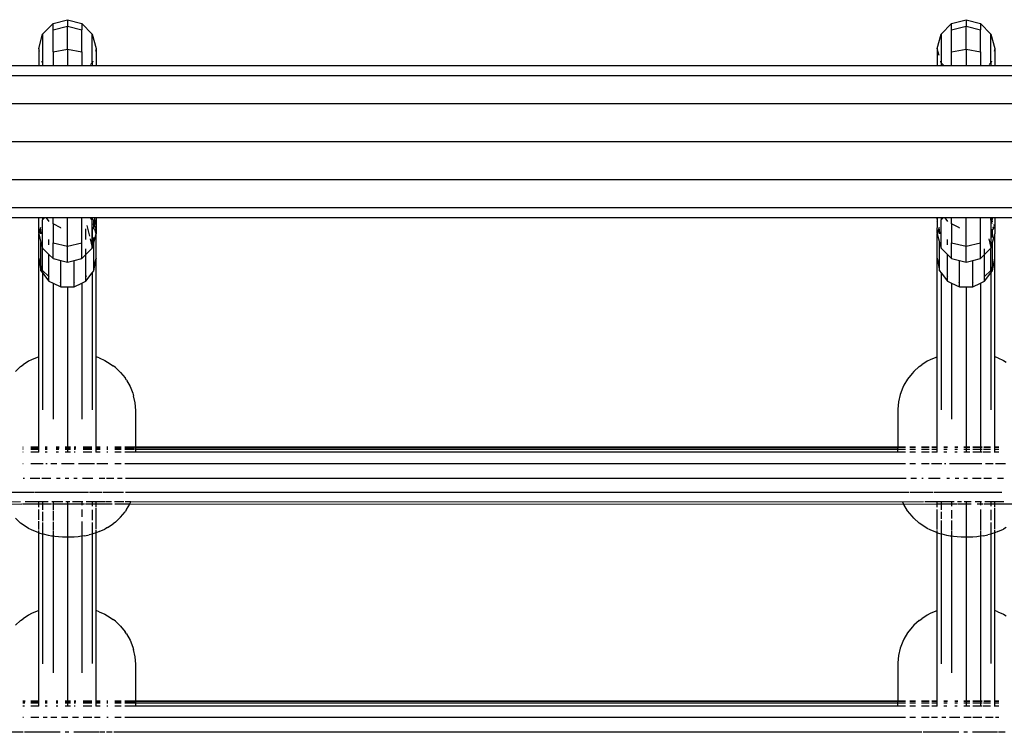
# Model space of a CAD drawing. Extents: x -6563 to 1156, y -3786 to 5317.
# Drawn here: x -2432 to -2158, y 2847 to 3046 of the extents above; entities that cross this region are included whole.
import ezdxf

# ---------------------------------------------------------------- set-up
doc = ezdxf.new("R2010")
doc.units = 0
doc.layers.get('0').update_dxf_attribs({"linetype": 'CONTINUOUS'})

# ---------------------------------------------------------------- blocks, each defined once
blk = doc.blocks.new('005507')
for p, q in [((-2425.86, 3041.69), (-2422.93, 3044.61)), ((-2422.93, 3044.61), (-2418.93, 3045.68)), ((-2422.93, 3042.84), (-2422.93, 3044.61)), ((-2422.93, 3042.84), (-2418.93, 3043.85)), ((-2418.93, 3045.68), (-2418.93, 3043.85)), ((-2418.93, 3045.68), (-2414.93, 3044.61)), ((-2418.93, 3043.85), (-2414.93, 3042.84)), ((-2418.93, 3037.51), (-2418.93, 3043.85)), ((-2414.93, 3044.61), (-2414.93, 3042.84)), ((-2414.93, 3044.61), (-2412, 3041.69)), ((-2175.86, 3041.69), (-2172.93, 3044.61)), ((-2172.93, 3044.61), (-2168.93, 3045.68)), ((-2172.93, 3042.84), (-2172.93, 3044.61)), ((-2172.93, 3042.84), (-2168.93, 3043.85)), ((-2168.93, 3045.68), (-2168.93, 3043.85)), ((-2168.93, 3045.68), (-2164.93, 3044.61)), ((-2168.93, 3043.85), (-2164.93, 3042.84)), ((-2168.93, 3037.51), (-2168.93, 3043.85)), ((-2164.93, 3044.61), (-2164.93, 3042.84)), ((-2164.93, 3044.61), (-2162, 3041.69)), ((-2426.93, 3037.69), (-2425.86, 3041.69)), ((-2425.86, 3041.69), (-2425.86, 3033.7)), ((-2422.93, 3036.7), (-2422.93, 3042.84)), ((-2414.93, 3036.7), (-2414.93, 3042.84)), ((-2412, 3041.69), (-2410.93, 3037.69)), ((-2412, 3033.7), (-2412, 3041.69)), ((-2176.93, 3037.69), (-2175.86, 3041.69)), ((-2175.86, 3041.69), (-2175.86, 3033.7)), ((-2172.93, 3036.7), (-2172.93, 3042.84)), ((-2164.93, 3036.7), (-2164.93, 3042.84)), ((-2162, 3041.69), (-2160.93, 3037.69)), ((-2162, 3033.7), (-2162, 3041.69)), ((-2426.74, 3036.97), (-2426.93, 3037.69)), ((-2426.93, 3037.69), (-2426.93, 3032.87)), ((-2422.93, 3036.7), (-2418.93, 3037.51)), ((-2422.93, 3036.7), (-2422.93, 3032.87)), ((-2418.93, 3037.51), (-2414.93, 3036.7)), ((-2418.93, 3037.51), (-2418.93, 3032.87)), ((-2414.93, 3036.7), (-2414.93, 3032.87)), ((-2410.93, 3037.69), (-2411.12, 3036.97)), ((-2410.93, 3037.69), (-2410.93, 3032.87)), ((-2176.77, 3037.1), (-2176.93, 3037.69)), ((-2176.93, 3037.69), (-2176.93, 3032.87)), ((-2176.4, 3035.71), (-2176.74, 3036.97)), ((-2172.93, 3036.7), (-2168.93, 3037.51)), ((-2172.93, 3032.87), (-2172.93, 3036.7)), ((-2168.93, 3037.51), (-2164.93, 3036.7)), ((-2168.93, 3037.51), (-2168.93, 3032.87)), ((-2164.93, 3036.7), (-2164.93, 3032.87)), ((-2160.93, 3037.69), (-2161.12, 3036.97)), ((-2160.93, 3037.69), (-2160.93, 3032.87)), ((-2426.93, 3032.87), (-2660.93, 3032.87)), ((-2425.86, 3032.87), (-2426.93, 3032.87)), ((-2425.86, 3033.7), (-2425.98, 3034.14)), ((-2425.86, 3033.7), (-2425.86, 3032.87)), ((-2422.93, 3032.87), (-2425.86, 3032.87)), ((-2418.93, 3032.87), (-2422.93, 3032.87)), ((-2414.93, 3032.87), (-2418.93, 3032.87)), ((-2412, 3032.87), (-2414.93, 3032.87)), ((-2412, 3033.7), (-2412.51, 3033.19)), ((-2411.88, 3034.14), (-2412, 3033.7)), ((-2412, 3033.7), (-2412, 3032.87)), ((-2410.93, 3032.87), (-2412, 3032.87)), ((-2176.93, 3032.87), (-2410.93, 3032.87)), ((-2175.86, 3032.87), (-2176.93, 3032.87)), ((-2175.86, 3033.7), (-2175.98, 3034.14)), ((-2175.03, 3032.87), (-2175.86, 3033.7)), ((-2175.86, 3033.7), (-2175.86, 3032.87)), ((-2175.03, 3032.87), (-2175.86, 3032.87)), ((-2172.93, 3032.87), (-2175.03, 3032.87)), ((-2168.93, 3032.87), (-2172.93, 3032.87)), ((-2164.93, 3032.87), (-2168.93, 3032.87)), ((-2162, 3032.87), (-2164.93, 3032.87)), ((-2162, 3033.7), (-2162.51, 3033.19)), ((-2161.88, 3034.14), (-2162, 3033.7)), ((-2162, 3033.7), (-2162, 3032.87)), ((-2160.93, 3032.87), (-2162, 3032.87)), ((-1926.93, 3032.87), (-2160.93, 3032.87)), ((-1620.07, 3030.03), (-3217.79, 3030.03)), ((-1620.07, 3022.29), (-3217.79, 3022.29)), ((-1620.07, 3011.72), (-3217.79, 3011.72)), ((-1620.07, 3001.14), (-3217.79, 3001.14)), ((-1620.07, 2993.4), (-3217.79, 2993.4)), ((-2426.93, 2990.57), (-2660.93, 2990.57)), ((-2426.9, 2989.65), (-2426.93, 2990.57)), ((-2426.89, 2990.57), (-2426.93, 2990.57)), ((-2426.93, 2989.51), (-2426.9, 2989.65)), ((-2426.9, 2989.41), (-2426.93, 2989.51)), ((-2426.93, 2986.27), (-2426.9, 2989.41)), ((-2426.9, 2989.65), (-2426.89, 2990.57)), ((-2425.86, 2990.57), (-2426.89, 2990.57)), ((-2425.32, 2990.57), (-2425.86, 2990.04)), ((-2425.32, 2990.57), (-2425.86, 2990.57)), ((-2425.86, 2990.57), (-2425.86, 2990.04)), ((-2425.86, 2982.15), (-2425.86, 2990.04)), ((-2424.87, 2990.57), (-2425.32, 2990.57)), ((-2424.87, 2990.57), (-2424.12, 2989.53)), ((-2422.93, 2990.57), (-2424.87, 2990.57)), ((-2422.93, 2988.88), (-2422.93, 2990.57)), ((-2418.93, 2990.57), (-2422.93, 2990.57)), ((-2422.93, 2988.88), (-2422.93, 2983.6)), ((-2420.78, 2987.76), (-2422.93, 2988.88)), ((-2418.93, 2982.68), (-2418.93, 2990.57)), ((-2414.93, 2990.57), (-2418.93, 2990.57)), ((-2414.93, 2983.6), (-2414.93, 2990.57)), ((-2412.54, 2990.57), (-2414.93, 2990.57)), ((-2412.11, 2990.14), (-2412.54, 2990.57)), ((-2412.12, 2990.57), (-2412.54, 2990.57)), ((-2412.12, 2990.57), (-2412.11, 2990.14)), ((-2412, 2990.57), (-2412.12, 2990.57)), ((-2412.11, 2990.14), (-2412.05, 2986.05)), ((-2412, 2990.04), (-2412.11, 2990.14)), ((-2411.37, 2990.57), (-2412, 2990.57)), ((-2412, 2990.57), (-2412, 2990.04)), ((-2412, 2982.36), (-2412, 2990.04)), ((-2411.57, 2988.46), (-2411.7, 2988.92)), ((-2411.64, 2989.49), (-2411.57, 2989.21)), ((-2411.57, 2989.21), (-2411.57, 2990.07)), ((-2411.57, 2989.21), (-2411.35, 2988.18)), ((-2411.57, 2988.46), (-2411.57, 2989.21)), ((-2411.37, 2990.57), (-2411.18, 2988.71)), ((-2410.93, 2990.57), (-2411.37, 2990.57)), ((-2176.93, 2990.57), (-2410.93, 2990.57)), ((-2410.93, 2990.57), (-2410.93, 2986.27)), ((-2176.9, 2989.65), (-2176.93, 2990.57)), ((-2176.89, 2990.57), (-2176.93, 2990.57)), ((-2176.93, 2989.51), (-2176.9, 2989.65)), ((-2176.9, 2989.41), (-2176.93, 2989.51)), ((-2176.93, 2986.27), (-2176.9, 2989.41)), ((-2176.9, 2989.65), (-2176.89, 2990.57)), ((-2175.86, 2990.57), (-2176.89, 2990.57)), ((-2175.32, 2990.57), (-2175.86, 2990.04)), ((-2175.32, 2990.57), (-2175.86, 2990.57)), ((-2175.86, 2990.57), (-2175.86, 2990.04)), ((-2175.86, 2982.15), (-2175.86, 2990.04)), ((-2174.87, 2990.57), (-2175.32, 2990.57)), ((-2174.87, 2990.57), (-2174.12, 2989.53)), ((-2172.93, 2990.57), (-2174.87, 2990.57)), ((-2172.93, 2988.88), (-2172.93, 2990.57)), ((-2168.93, 2990.57), (-2172.93, 2990.57)), ((-2172.93, 2988.88), (-2172.93, 2983.6)), ((-2170.78, 2987.76), (-2172.93, 2988.88)), ((-2168.93, 2982.68), (-2168.93, 2990.57)), ((-2164.93, 2990.57), (-2168.93, 2990.57)), ((-2164.93, 2983.6), (-2164.93, 2990.57)), ((-2162, 2990.57), (-2164.93, 2990.57)), ((-2162, 2990.04), (-2162, 2990.57)), ((-2161.87, 2990.57), (-2162, 2990.57)), ((-2161.7, 2988.92), (-2162, 2990.04)), ((-2162, 2990.04), (-2162, 2982.36)), ((-2161.87, 2990.57), (-2161.64, 2989.49)), ((-2161.57, 2990.57), (-2161.87, 2990.57)), ((-2161.57, 2990.07), (-2161.57, 2990.57)), ((-2160.93, 2990.57), (-2161.57, 2990.57)), ((-2161.18, 2988.71), (-2161.13, 2988.17)), ((-1926.93, 2990.57), (-2160.93, 2990.57)), ((-2160.93, 2990.57), (-2160.93, 2986.09)), ((-2426.43, 2987.92), (-2426.93, 2986.09)), ((-2426.93, 2986.27), (-2426.93, 2986.09)), ((-2426.93, 2986.09), (-2426.29, 2983.72)), ((-2426.92, 2979.32), (-2426.93, 2986.09)), ((-2426.29, 2986.09), (-2426.29, 2987.46)), ((-2426.02, 2986.1), (-2426.04, 2986.67)), ((-2420.78, 2987.76), (-2420.75, 2987.76)), ((-2420.78, 2987.7), (-2420.78, 2987.76)), ((-2413.78, 2984.58), (-2413.78, 2987.55)), ((-2413.52, 2988.44), (-2412.77, 2985.44)), ((-2412.05, 2985.98), (-2412, 2982.36)), ((-2411.43, 2987.92), (-2411.57, 2988.46)), ((-2411.57, 2987.46), (-2411.57, 2988.46)), ((-2411.57, 2983.72), (-2410.93, 2986.09)), ((-2410.93, 2986.09), (-2411.26, 2987.29)), ((-2411.21, 2987.56), (-2410.93, 2986.27)), ((-2411.13, 2988.17), (-2410.93, 2986.27)), ((-2410.95, 2979.32), (-2410.93, 2986.09)), ((-2410.93, 2986.27), (-2410.93, 2986.09)), ((-2176.43, 2987.92), (-2176.93, 2986.09)), ((-2176.93, 2986.27), (-2176.93, 2986.09)), ((-2176.93, 2986.09), (-2176.29, 2983.72)), ((-2176.92, 2979.32), (-2176.93, 2986.09)), ((-2176.29, 2986.09), (-2176.29, 2987.46)), ((-2176.02, 2986.1), (-2176.04, 2986.67)), ((-2170.78, 2987.76), (-2170.75, 2987.76)), ((-2170.78, 2987.7), (-2170.78, 2987.76)), ((-2162.05, 2985.98), (-2162, 2982.36)), ((-2161.57, 2985.09), (-2161.57, 2987.46)), ((-2161.57, 2983.72), (-2160.93, 2986.09)), ((-2161.26, 2987.29), (-2161.43, 2987.92)), ((-2161.35, 2988.18), (-2161.21, 2987.56)), ((-2160.95, 2979.32), (-2160.93, 2986.09)), ((-2426.29, 2977.32), (-2426.29, 2983.72)), ((-2426.29, 2983.72), (-2425.86, 2982.15)), ((-2424.08, 2983.03), (-2424.08, 2984.58)), ((-2422.93, 2983.6), (-2418.93, 2982.68)), ((-2422.93, 2979.26), (-2422.93, 2983.6)), ((-2418.93, 2982.68), (-2414.93, 2983.6)), ((-2414.93, 2979.26), (-2414.93, 2983.6)), ((-2412.59, 2984.72), (-2412, 2982.36)), ((-2412, 2982.15), (-2411.57, 2983.72)), ((-2411.57, 2983.72), (-2411.57, 2985.09)), ((-2411.57, 2977.32), (-2411.57, 2983.72)), ((-2176.29, 2977.32), (-2176.29, 2983.72)), ((-2176.29, 2983.72), (-2175.86, 2982.15)), ((-2174.08, 2983.03), (-2174.08, 2984.58)), ((-2172.93, 2983.6), (-2168.93, 2982.68)), ((-2172.93, 2979.26), (-2172.93, 2983.6)), ((-2168.93, 2982.68), (-2164.93, 2983.6)), ((-2164.93, 2979.26), (-2164.93, 2983.6)), ((-2162.59, 2984.72), (-2162, 2982.36)), ((-2162, 2982.15), (-2161.57, 2983.72)), ((-2161.57, 2977.32), (-2161.57, 2983.72)), ((-2425.86, 2982.15), (-2424.08, 2980.4)), ((-2425.86, 2975.96), (-2425.86, 2982.15)), ((-2424.08, 2974.26), (-2424.08, 2980.4)), ((-2424.08, 2980.4), (-2422.93, 2979.26)), ((-2418.93, 2978.21), (-2418.93, 2982.68)), ((-2414.93, 2979.26), (-2413.78, 2980.4)), ((-2413.78, 2980.4), (-2412, 2982.15)), ((-2413.78, 2980.4), (-2413.78, 2981.96)), ((-2413.78, 2974.26), (-2413.78, 2980.4)), ((-2412, 2982.36), (-2412, 2982.15)), ((-2175.86, 2982.15), (-2174.08, 2980.4)), ((-2174.08, 2974.26), (-2174.08, 2980.4)), ((-2174.08, 2980.4), (-2172.93, 2979.26)), ((-2168.93, 2978.21), (-2168.93, 2982.68)), ((-2164.93, 2979.26), (-2163.78, 2980.4)), ((-2163.78, 2980.4), (-2162, 2982.15)), ((-2163.78, 2980.4), (-2163.78, 2981.96)), ((-2163.78, 2974.26), (-2163.78, 2980.4)), ((-2162, 2982.36), (-2162, 2982.15)), ((-2162, 2975.96), (-2162, 2982.15)), ((-2426.92, 2979.32), (-2426.29, 2975.82)), ((-2426.92, 2951.91), (-2426.92, 2979.32)), ((-2422.93, 2979.26), (-2420.78, 2978.7)), ((-2420.78, 2972.6), (-2420.78, 2978.7)), ((-2420.78, 2978.7), (-2418.93, 2978.21)), ((-2418.93, 2978.21), (-2417.08, 2978.7)), ((-2417.08, 2978.7), (-2414.93, 2979.26)), ((-2417.08, 2972.6), (-2417.08, 2978.7)), ((-2411.57, 2975.82), (-2410.95, 2979.32)), ((-2410.95, 2979.32), (-2411.57, 2977.32)), ((-2410.94, 2951.92), (-2410.95, 2979.32)), ((-2176.29, 2977.32), (-2176.92, 2979.32)), ((-2176.92, 2979.32), (-2176.29, 2975.82)), ((-2176.92, 2951.91), (-2176.92, 2979.32)), ((-2172.93, 2979.26), (-2170.78, 2978.7)), ((-2170.78, 2972.6), (-2170.78, 2978.7)), ((-2170.78, 2978.7), (-2168.93, 2978.21)), ((-2168.93, 2978.21), (-2167.08, 2978.7)), ((-2167.08, 2978.7), (-2164.93, 2979.26)), ((-2167.08, 2972.6), (-2167.08, 2978.7)), ((-2161.57, 2975.82), (-2160.95, 2979.32)), ((-2160.94, 2951.92), (-2160.95, 2979.32)), ((-2425.86, 2975.96), (-2426.29, 2977.32)), ((-2426.29, 2975.82), (-2426.29, 2977.32)), ((-2426.29, 2975.82), (-2425.86, 2975.27)), ((-2424.08, 2974.26), (-2425.86, 2975.96)), ((-2425.86, 2975.96), (-2425.86, 2975.27)), ((-2425.86, 2975.27), (-2425.86, 2937.14)), ((-2425.86, 2975.27), (-2424.08, 2972.97)), ((-2413.78, 2972.97), (-2412, 2975.27)), ((-2412, 2975.27), (-2411.57, 2975.82)), ((-2412, 2975.27), (-2412, 2937.15)), ((-2411.57, 2977.32), (-2411.62, 2977.17)), ((-2411.57, 2975.82), (-2411.57, 2977.32)), ((-2176.29, 2975.82), (-2176.29, 2977.32)), ((-2176.29, 2975.82), (-2175.86, 2975.27)), ((-2175.86, 2975.27), (-2175.86, 2937.14)), ((-2175.86, 2975.27), (-2174.08, 2972.97)), ((-2162, 2975.96), (-2163.78, 2974.26)), ((-2163.78, 2972.97), (-2162, 2975.27)), ((-2161.57, 2977.32), (-2162, 2975.96)), ((-2162, 2975.96), (-2162, 2975.27)), ((-2162, 2975.27), (-2161.57, 2975.82)), ((-2162, 2975.27), (-2162, 2937.15)), ((-2161.57, 2975.82), (-2161.57, 2977.32)), ((-2423.99, 2974.17), (-2424.08, 2974.26)), ((-2424.08, 2972.97), (-2424.08, 2974.26)), ((-2424.08, 2972.97), (-2422.93, 2972.41)), ((-2422.93, 2972.41), (-2422.93, 2934.58)), ((-2422.93, 2972.41), (-2420.78, 2971.37)), ((-2420.78, 2972.6), (-2420.93, 2972.64)), ((-2420.78, 2971.37), (-2420.78, 2972.6)), ((-2417.08, 2972.6), (-2417.22, 2972.56)), ((-2416.93, 2972.64), (-2417.08, 2972.6)), ((-2417.08, 2971.37), (-2417.08, 2972.6)), ((-2417.08, 2971.37), (-2414.93, 2972.41)), ((-2414.93, 2972.41), (-2413.78, 2972.97)), ((-2414.93, 2972.41), (-2414.93, 2934.59)), ((-2413.78, 2974.26), (-2413.87, 2974.17)), ((-2413.65, 2974.38), (-2413.78, 2974.26)), ((-2413.78, 2972.97), (-2413.78, 2974.26)), ((-2174.08, 2974.26), (-2174.21, 2974.38)), ((-2173.99, 2974.17), (-2174.08, 2974.26)), ((-2174.08, 2972.97), (-2174.08, 2974.26)), ((-2174.08, 2972.97), (-2172.93, 2972.41)), ((-2172.93, 2972.41), (-2172.93, 2934.58)), ((-2172.93, 2972.41), (-2170.78, 2971.37)), ((-2170.78, 2972.6), (-2170.93, 2972.64)), ((-2170.78, 2971.37), (-2170.78, 2972.6)), ((-2166.93, 2972.64), (-2167.08, 2972.6)), ((-2167.08, 2971.37), (-2167.08, 2972.6)), ((-2167.08, 2971.37), (-2164.93, 2972.41)), ((-2164.93, 2972.41), (-2163.78, 2972.97)), ((-2164.93, 2972.41), (-2164.93, 2926.83)), ((-2163.78, 2974.26), (-2163.87, 2974.17)), ((-2163.78, 2972.97), (-2163.78, 2974.26)), ((-2420.78, 2971.37), (-2418.93, 2971.37)), ((-2418.93, 2971.37), (-2418.93, 2926.83)), ((-2418.93, 2971.37), (-2417.08, 2971.37)), ((-2170.78, 2971.37), (-2168.93, 2971.37)), ((-2168.93, 2971.37), (-2167.08, 2971.37)), ((-2168.93, 2971.37), (-2168.93, 2926.83)), ((-2429.74, 2950.67), (-2431.27, 2949.66)), ((-2428.91, 2951.06), (-2429.74, 2950.67)), ((-2427.37, 2951.75), (-2428.91, 2951.06)), ((-2426.92, 2951.91), (-2427.37, 2951.75)), ((-2426.93, 2940.51), (-2426.92, 2951.91)), ((-2410.9, 2951.9), (-2410.94, 2951.92)), ((-2410.93, 2926.83), (-2410.94, 2951.92)), ((-2410.13, 2951.59), (-2410.9, 2951.9)), ((-2410.13, 2951.59), (-2408.51, 2950.87)), ((-2408.51, 2950.87), (-2407.78, 2950.46)), ((-2407.78, 2950.46), (-2406.2, 2949.42)), ((-2179.74, 2950.67), (-2181.27, 2949.66)), ((-2178.91, 2951.06), (-2179.74, 2950.67)), ((-2177.37, 2951.75), (-2178.91, 2951.06)), ((-2176.92, 2951.91), (-2177.37, 2951.75)), ((-2176.93, 2940.51), (-2176.92, 2951.91)), ((-2160.9, 2951.9), (-2160.94, 2951.92)), ((-2160.93, 2926.83), (-2160.94, 2951.92)), ((-2160.13, 2951.59), (-2160.9, 2951.9)), ((-2160.13, 2951.59), (-2158.51, 2950.87)), ((-2158.51, 2950.87), (-2157.78, 2950.46)), ((-2431.99, 2949.18), (-2433.42, 2947.87)), ((-2431.99, 2949.18), (-2431.27, 2949.66)), ((-2405.6, 2948.93), (-2406.2, 2949.42)), ((-2405.6, 2948.93), (-2404.14, 2947.59)), ((-2404.14, 2947.59), (-2402.9, 2946.04)), ((-2183.42, 2947.87), (-2183.96, 2947.31)), ((-2181.99, 2949.18), (-2183.42, 2947.87)), ((-2181.99, 2949.18), (-2181.27, 2949.66)), ((-2402.46, 2945.43), (-2402.9, 2946.04)), ((-2402.46, 2945.43), (-2401.44, 2943.67)), ((-2185.22, 2945.74), (-2186.22, 2943.99)), ((-2183.96, 2947.31), (-2185.22, 2945.74)), ((-2401.44, 2943.67), (-2400.7, 2941.77)), ((-2186.54, 2943.34), (-2187.28, 2941.43)), ((-2186.22, 2943.99), (-2186.54, 2943.34)), ((-2426.92, 2940.48), (-2426.93, 2940.51)), ((-2426.93, 2926.83), (-2426.92, 2940.48)), ((-2400.7, 2941.77), (-2400.54, 2941.08)), ((-2400.08, 2939.07), (-2400.54, 2941.08)), ((-2187.74, 2939.43), (-2187.89, 2937.38)), ((-2187.28, 2941.43), (-2187.74, 2939.43)), ((-2176.92, 2940.48), (-2176.93, 2940.51)), ((-2176.93, 2926.83), (-2176.92, 2940.48)), ((-2399.93, 2937.02), (-2400.08, 2939.07)), ((-2399.93, 2926.83), (-2399.93, 2937.02)), ((-2187.89, 2937.38), (-2187.89, 2926.83)), ((-2431.36, 2926.83), (-2431.2, 2926.83)), ((-2431.2, 2926.49), (-2431.36, 2926.49)), ((-2431.2, 2926.17), (-2431.36, 2926.17)), ((-2429.15, 2926.83), (-2426.93, 2926.83)), ((-2426.93, 2926.49), (-2429.15, 2926.49)), ((-2426.93, 2926.17), (-2429.15, 2926.17)), ((-2426.93, 2926.49), (-2426.93, 2926.83)), ((-2426.93, 2926.17), (-2426.93, 2926.49)), ((-2426.93, 2925.36), (-2426.93, 2926.17)), ((-2425.13, 2926.83), (-2424.56, 2926.83)), ((-2424.56, 2926.49), (-2425.13, 2926.49)), ((-2424.56, 2926.17), (-2425.13, 2926.17)), ((-2422.09, 2926.83), (-2421.24, 2926.83)), ((-2421.27, 2926.5), (-2422.09, 2926.5)), ((-2421.31, 2926.17), (-2422.09, 2926.17)), ((-2419.57, 2926.83), (-2418.93, 2926.83)), ((-2418.93, 2926.5), (-2419.57, 2926.5)), ((-2418.93, 2926.17), (-2419.57, 2926.17)), ((-2418.93, 2926.83), (-2418.03, 2926.83)), ((-2418.93, 2926.83), (-2418.93, 2926.5)), ((-2418.03, 2926.5), (-2418.93, 2926.5)), ((-2418.93, 2926.5), (-2418.93, 2926.17)), ((-2418.03, 2926.17), (-2418.93, 2926.17)), ((-2418.93, 2926.17), (-2418.93, 2925.36)), ((-2417.03, 2926.83), (-2416.55, 2926.83)), ((-2416.59, 2926.5), (-2417.03, 2926.5)), ((-2416.64, 2926.17), (-2417.03, 2926.17)), ((-2414.53, 2926.83), (-2412.1, 2926.83)), ((-2412.1, 2926.5), (-2414.53, 2926.5)), ((-2412.1, 2926.17), (-2414.53, 2926.17)), ((-2411.06, 2926.83), (-2410.93, 2926.83)), ((-2410.93, 2926.5), (-2411.06, 2926.5)), ((-2410.93, 2926.17), (-2411.06, 2926.17)), ((-2410.93, 2926.83), (-2409.8, 2926.83)), ((-2410.93, 2926.5), (-2410.93, 2926.83)), ((-2409.8, 2926.5), (-2410.93, 2926.5)), ((-2410.93, 2926.17), (-2410.93, 2926.5)), ((-2409.8, 2926.17), (-2410.93, 2926.17)), ((-2410.93, 2925.36), (-2410.93, 2926.17)), ((-2407.92, 2926.83), (-2407.66, 2926.83)), ((-2407.66, 2926.5), (-2407.92, 2926.5)), ((-2407.66, 2926.17), (-2407.92, 2926.17)), ((-2405.72, 2926.83), (-2404.02, 2926.83)), ((-2404.02, 2926.51), (-2405.72, 2926.51)), ((-2404.02, 2926.17), (-2405.72, 2926.17)), ((-2402.97, 2926.83), (-2400.31, 2926.83)), ((-2400.31, 2926.51), (-2402.97, 2926.51)), ((-2400.31, 2926.17), (-2402.97, 2926.17)), ((-2400.2, 2926.83), (-2400.1, 2926.83)), ((-2400.1, 2926.83), (-2399.93, 2926.83)), ((-2399.93, 2926.51), (-2400.1, 2926.51)), ((-2399.93, 2926.17), (-2400.1, 2926.17)), ((-2399.93, 2926.83), (-2187.89, 2926.83)), ((-2399.93, 2926.51), (-2399.93, 2926.83)), ((-2187.89, 2926.64), (-2399.93, 2926.51)), ((-2399.93, 2926.17), (-2399.93, 2926.51)), ((-2399.93, 2925.36), (-2399.93, 2926.17)), ((-2187.89, 2926.17), (-2399.93, 2926.17)), ((-2187.89, 2926.83), (-2185.81, 2926.83)), ((-2187.89, 2926.64), (-2187.89, 2926.83)), ((-2187.81, 2926.64), (-2187.89, 2926.64)), ((-2187.89, 2926.17), (-2187.89, 2926.64)), ((-2187.89, 2925.35), (-2187.89, 2926.17)), ((-2187.82, 2926.17), (-2187.89, 2926.17)), ((-2185.81, 2926.17), (-2187.71, 2926.17)), ((-2185.81, 2926.65), (-2187.7, 2926.64)), ((-2184.6, 2926.83), (-2183.02, 2926.83)), ((-2183.02, 2926.65), (-2184.6, 2926.65)), ((-2183.02, 2926.17), (-2184.6, 2926.17)), ((-2181.36, 2926.83), (-2179.15, 2926.83)), ((-2179.15, 2926.65), (-2181.36, 2926.65)), ((-2179.15, 2926.17), (-2181.36, 2926.17)), ((-2178.41, 2926.83), (-2176.93, 2926.83)), ((-2176.93, 2926.65), (-2178.41, 2926.65)), ((-2176.93, 2926.17), (-2178.41, 2926.17)), ((-2176.93, 2926.65), (-2176.93, 2926.83)), ((-2176.93, 2926.17), (-2176.93, 2926.65)), ((-2176.93, 2925.35), (-2176.93, 2926.17)), ((-2175.13, 2926.83), (-2174.07, 2926.83)), ((-2174.09, 2926.65), (-2175.13, 2926.65)), ((-2174.15, 2926.17), (-2175.13, 2926.17)), ((-2172.09, 2926.83), (-2171.24, 2926.83)), ((-2171.25, 2926.65), (-2172.09, 2926.65)), ((-2171.31, 2926.17), (-2172.09, 2926.17)), ((-2169.57, 2926.83), (-2168.93, 2926.83)), ((-2168.93, 2926.66), (-2169.57, 2926.66)), ((-2168.93, 2926.17), (-2169.57, 2926.17)), ((-2168.93, 2926.83), (-2167.84, 2926.83)), ((-2168.93, 2926.83), (-2168.93, 2926.66)), ((-2167.85, 2926.66), (-2168.93, 2926.66)), ((-2168.93, 2926.66), (-2168.93, 2926.17)), ((-2167.87, 2926.17), (-2168.93, 2926.17)), ((-2168.93, 2926.17), (-2168.93, 2925.35)), ((-2167.03, 2926.83), (-2164.93, 2926.83)), ((-2164.93, 2926.66), (-2167.03, 2926.66)), ((-2164.93, 2926.17), (-2167.03, 2926.17)), ((-2164.93, 2926.83), (-2164.45, 2926.83)), ((-2164.93, 2926.83), (-2164.93, 2926.66)), ((-2164.45, 2926.66), (-2164.93, 2926.66)), ((-2164.93, 2926.66), (-2164.93, 2926.17)), ((-2164.45, 2926.17), (-2164.93, 2926.17)), ((-2164.93, 2926.17), (-2164.93, 2925.35)), ((-2162.1, 2926.17), (-2164.07, 2926.17)), ((-2162.1, 2926.66), (-2164.01, 2926.66)), ((-2163.98, 2926.83), (-2162.1, 2926.83)), ((-2161.06, 2926.83), (-2160.93, 2926.83)), ((-2160.93, 2926.66), (-2161.06, 2926.66)), ((-2160.93, 2926.17), (-2161.06, 2926.17)), ((-2160.93, 2926.83), (-2159.8, 2926.83)), ((-2160.93, 2926.66), (-2160.93, 2926.83)), ((-2159.8, 2926.66), (-2160.93, 2926.66)), ((-2160.93, 2926.17), (-2160.93, 2926.66)), ((-2159.8, 2926.17), (-2160.93, 2926.17)), ((-2160.93, 2925.35), (-2160.93, 2926.17)), ((-2431.2, 2925.36), (-2431.36, 2925.36)), ((-2426.93, 2925.36), (-2429.15, 2925.36)), ((-2424.56, 2925.36), (-2425.13, 2925.36)), ((-2421.39, 2925.36), (-2422.09, 2925.36)), ((-2418.93, 2925.36), (-2419.57, 2925.36)), ((-2418.03, 2925.36), (-2418.93, 2925.36)), ((-2416.74, 2925.36), (-2417.03, 2925.36)), ((-2412.1, 2925.36), (-2414.53, 2925.36)), ((-2410.93, 2925.36), (-2411.06, 2925.36)), ((-2409.8, 2925.36), (-2410.93, 2925.36)), ((-2407.66, 2925.36), (-2407.92, 2925.36)), ((-2404.02, 2925.36), (-2405.72, 2925.36)), ((-2399.93, 2925.36), (-2402.97, 2925.36)), ((-2187.89, 2925.35), (-2399.93, 2925.36)), ((-2185.81, 2925.35), (-2187.89, 2925.35)), ((-2183.02, 2925.35), (-2184.6, 2925.35)), ((-2179.15, 2925.35), (-2181.36, 2925.35)), ((-2176.93, 2925.35), (-2178.41, 2925.35)), ((-2174.25, 2925.35), (-2175.13, 2925.35)), ((-2171.39, 2925.35), (-2172.09, 2925.35)), ((-2168.93, 2925.35), (-2169.57, 2925.35)), ((-2167.92, 2925.35), (-2168.93, 2925.35)), ((-2164.93, 2925.35), (-2167.03, 2925.35)), ((-2164.45, 2925.35), (-2164.93, 2925.35)), ((-2162.1, 2925.35), (-2164.17, 2925.35)), ((-2160.93, 2925.35), (-2161.06, 2925.35)), ((-2159.8, 2925.35), (-2160.93, 2925.35)), ((-2431.2, 2922.15), (-2431.36, 2922.15)), ((-2425.71, 2922.15), (-2429.15, 2922.15)), ((-2424.54, 2922.15), (-2424.9, 2922.15)), ((-2421.84, 2922.15), (-2423.5, 2922.15)), ((-2417.04, 2922.15), (-2420.62, 2922.15)), ((-2411.37, 2922.15), (-2415.88, 2922.15)), ((-2407.98, 2922.15), (-2410.76, 2922.15)), ((-2407.65, 2922.15), (-2407.91, 2922.15)), ((-2404.02, 2922.15), (-2405.72, 2922.15)), ((-2185.81, 2922.14), (-2402.97, 2922.15)), ((-2183.02, 2922.14), (-2184.6, 2922.14)), ((-2179.15, 2922.14), (-2181.36, 2922.14)), ((-2175.71, 2922.14), (-2178.51, 2922.14)), ((-2174.54, 2922.14), (-2174.9, 2922.14)), ((-2164.5, 2922.14), (-2173.5, 2922.14)), ((-2161.37, 2922.14), (-2163.55, 2922.14)), ((-2157.99, 2922.14), (-2160.76, 2922.14)), ((-2430.85, 2918.06), (-2431.21, 2918.06)), ((-2426.61, 2918.06), (-2429.32, 2918.06)), ((-2423.51, 2918.06), (-2426.09, 2918.06)), ((-2420.98, 2918.06), (-2421.94, 2918.06)), ((-2418.53, 2918.06), (-2419.53, 2918.06)), ((-2416.19, 2918.06), (-2417.12, 2918.06)), ((-2411.88, 2918.06), (-2414.73, 2918.06)), ((-2408.54, 2918.06), (-2410.14, 2918.06)), ((-2406.06, 2918.06), (-2408.09, 2918.06)), ((-2403.74, 2918.06), (-2405.03, 2918.06)), ((-2185.6, 2918.06), (-2402.8, 2918.06)), ((-2182.7, 2918.06), (-2184.33, 2918.06)), ((-2180.85, 2918.06), (-2181.21, 2918.06)), ((-2176.09, 2918.06), (-2179.33, 2918.06)), ((-2173.5, 2918.06), (-2174.31, 2918.06)), ((-2170.98, 2918.06), (-2171.94, 2918.06)), ((-2168.53, 2918.06), (-2169.53, 2918.06)), ((-2164.73, 2918.06), (-2167.12, 2918.06)), ((-2161.87, 2918.06), (-2163.97, 2918.06)), ((-2158.53, 2918.06), (-2160.14, 2918.06)), ((-2428.13, 2914.19), (-2434.71, 2914.19)), ((-2413.02, 2914.19), (-2427.92, 2914.19)), ((-2411.05, 2914.19), (-2412.8, 2914.19)), ((-2409.28, 2914.19), (-2410.95, 2914.19)), ((-2403.37, 2914.19), (-2408.97, 2914.19)), ((-2184.71, 2914.19), (-2402.75, 2914.19)), ((-2178.13, 2914.19), (-2184.51, 2914.19)), ((-2158.97, 2914.19), (-2177.92, 2914.19)), ((-2431.98, 2911.57), (-2436.54, 2911.53)), ((-2431.6, 2910.91), (-2436.22, 2910.87)), ((-2426.93, 2910.91), (-2431.45, 2910.91)), ((-2426.93, 2911.57), (-2430.72, 2911.57)), ((-2426.93, 2910.91), (-2426.93, 2911.57)), ((-2425.86, 2911.57), (-2426.93, 2911.57)), ((-2426.93, 2910.14), (-2426.93, 2910.91)), ((-2425.86, 2910.91), (-2426.93, 2910.91)), ((-2426.93, 2906.54), (-2426.93, 2909.43)), ((-2425.86, 2911.57), (-2425.86, 2910.91)), ((-2424.28, 2911.57), (-2425.86, 2911.57)), ((-2425.86, 2910.91), (-2425.86, 2909.35)), ((-2423.34, 2910.91), (-2425.86, 2910.91)), ((-2422.93, 2911.57), (-2423.24, 2911.57)), ((-2422.93, 2910.91), (-2423.08, 2910.91)), ((-2422.93, 2911.57), (-2422.93, 2910.91)), ((-2420.2, 2911.57), (-2422.93, 2911.57)), ((-2422.93, 2910.91), (-2422.93, 2909.28)), ((-2419.45, 2910.91), (-2422.93, 2910.91)), ((-2418.93, 2911.57), (-2419.41, 2911.57)), ((-2418.93, 2910.91), (-2419.39, 2910.91)), ((-2418.27, 2911.57), (-2418.93, 2911.57)), ((-2418.93, 2911.57), (-2418.93, 2910.91)), ((-2417.61, 2910.91), (-2418.93, 2910.91)), ((-2418.93, 2910.91), (-2418.93, 2901.71)), ((-2414.93, 2910.91), (-2417.54, 2910.91)), ((-2414.93, 2911.57), (-2417.49, 2911.57)), ((-2414.93, 2911.57), (-2414.93, 2910.91)), ((-2414.64, 2911.57), (-2414.93, 2911.57)), ((-2414.93, 2910.91), (-2414.93, 2910.69)), ((-2414.18, 2910.91), (-2414.93, 2910.91)), ((-2414.93, 2909.49), (-2414.93, 2907.4)), ((-2412, 2910.91), (-2413.87, 2910.91)), ((-2412, 2911.57), (-2413.68, 2911.57)), ((-2412, 2911.57), (-2412, 2910.91)), ((-2410.93, 2911.57), (-2412, 2911.57)), ((-2412, 2910.91), (-2412, 2910.33)), ((-2410.93, 2910.91), (-2412, 2910.91)), ((-2412, 2909.38), (-2412, 2906.44)), ((-2410.93, 2910.91), (-2410.93, 2911.57)), ((-2408.45, 2911.57), (-2410.93, 2911.57)), ((-2410.93, 2910.14), (-2410.93, 2910.91)), ((-2406.44, 2910.91), (-2410.93, 2910.91)), ((-2410.93, 2906.55), (-2410.93, 2909.79)), ((-2406.64, 2911.57), (-2408.28, 2911.57)), ((-2403.24, 2911.57), (-2405.8, 2911.57)), ((-2401.61, 2910.91), (-2405.75, 2910.91)), ((-2402.46, 2909.43), (-2402.9, 2908.82)), ((-2401.3, 2911.57), (-2402.88, 2911.57)), ((-2402.46, 2909.43), (-2401.61, 2910.91)), ((-2401.61, 2910.91), (-2401.44, 2911.2)), ((-2186.22, 2910.87), (-2401.61, 2910.91)), ((-2401.44, 2911.2), (-2401.3, 2911.57)), ((-2186.54, 2911.53), (-2401.3, 2911.57)), ((-2186.54, 2911.53), (-2186.55, 2911.57)), ((-2180.72, 2911.57), (-2186.54, 2911.53)), ((-2186.22, 2910.87), (-2186.54, 2911.53)), ((-2176.93, 2910.91), (-2186.22, 2910.87)), ((-2185.22, 2909.12), (-2186.22, 2910.87)), ((-2183.96, 2907.55), (-2185.22, 2909.12)), ((-2176.93, 2911.57), (-2180.43, 2911.57)), ((-2176.93, 2910.91), (-2176.93, 2911.57)), ((-2175.86, 2911.57), (-2176.93, 2911.57)), ((-2176.93, 2910.14), (-2176.93, 2910.91)), ((-2175.86, 2910.91), (-2176.93, 2910.91)), ((-2176.93, 2908.44), (-2176.93, 2909.43)), ((-2175.86, 2911.57), (-2175.86, 2910.91)), ((-2172.93, 2911.57), (-2175.86, 2911.57)), ((-2175.86, 2910.91), (-2175.86, 2909.35)), ((-2172.93, 2910.91), (-2175.86, 2910.91)), ((-2172.93, 2911.57), (-2172.93, 2910.91)), ((-2172.21, 2911.57), (-2172.93, 2911.57)), ((-2172.93, 2910.91), (-2172.93, 2910.37)), ((-2171.36, 2910.91), (-2172.93, 2910.91)), ((-2172.93, 2909.28), (-2172.93, 2906.92)), ((-2170.2, 2911.57), (-2171.33, 2911.57)), ((-2169.45, 2910.91), (-2171.24, 2910.91)), ((-2168.93, 2911.57), (-2169.41, 2911.57)), ((-2168.93, 2910.91), (-2169.39, 2910.91)), ((-2167.49, 2911.57), (-2168.93, 2911.57)), ((-2168.93, 2911.57), (-2168.93, 2910.91)), ((-2167.54, 2910.91), (-2168.93, 2910.91)), ((-2168.93, 2910.91), (-2168.93, 2901.71)), ((-2164.93, 2911.57), (-2166.42, 2911.57)), ((-2164.93, 2910.91), (-2165.85, 2910.91)), ((-2164.93, 2911.57), (-2164.93, 2910.91)), ((-2164.64, 2911.57), (-2164.93, 2911.57)), ((-2164.93, 2910.91), (-2164.93, 2910.69)), ((-2164.18, 2910.91), (-2164.93, 2910.91)), ((-2164.93, 2909.49), (-2164.93, 2906.13)), ((-2162, 2910.91), (-2163.87, 2910.91)), ((-2162, 2911.57), (-2163.68, 2911.57)), ((-2162, 2911.57), (-2162, 2910.91)), ((-2160.93, 2911.57), (-2162, 2911.57)), ((-2162, 2910.91), (-2162, 2910.33)), ((-2160.93, 2910.91), (-2162, 2910.91)), ((-2162, 2909.38), (-2162, 2906.44)), ((-2160.93, 2910.91), (-2160.93, 2911.57)), ((-2158.45, 2911.57), (-2160.93, 2911.57)), ((-2160.93, 2910.14), (-2160.93, 2910.91)), ((-2155.75, 2910.91), (-2160.93, 2910.91)), ((-2160.93, 2906.55), (-2160.93, 2909.79)), ((-2431.99, 2905.68), (-2433.42, 2906.99)), ((-2425.86, 2908.84), (-2425.86, 2906.2)), ((-2422.93, 2908.95), (-2422.93, 2906.41)), ((-2410.93, 2903.96), (-2410.93, 2906.52)), ((-2405.6, 2905.93), (-2404.14, 2907.27)), ((-2404.14, 2907.27), (-2402.9, 2908.82)), ((-2183.42, 2906.99), (-2183.96, 2907.55)), ((-2181.99, 2905.68), (-2183.42, 2906.99)), ((-2176.93, 2903.84), (-2176.93, 2908.29)), ((-2175.86, 2908.84), (-2175.86, 2906.87)), ((-2175.86, 2906.43), (-2175.86, 2903.63)), ((-2172.93, 2906.41), (-2172.93, 2903.67)), ((-2160.93, 2903.96), (-2160.93, 2906.52)), ((-2431.27, 2905.2), (-2431.99, 2905.68)), ((-2429.74, 2904.19), (-2431.27, 2905.2)), ((-2428.91, 2903.8), (-2429.74, 2904.19)), ((-2427.37, 2903.11), (-2428.91, 2903.8)), ((-2426.93, 2903.84), (-2426.93, 2906.24)), ((-2425.86, 2905.87), (-2425.86, 2903.63)), ((-2422.93, 2906.05), (-2422.93, 2903.67)), ((-2414.93, 2906.13), (-2414.93, 2902)), ((-2412, 2905.79), (-2412, 2903.63)), ((-2410.9, 2902.96), (-2410.93, 2903.7)), ((-2410.13, 2903.28), (-2408.51, 2903.99)), ((-2407.78, 2904.4), (-2408.51, 2903.99)), ((-2407.78, 2904.4), (-2406.2, 2905.44)), ((-2405.6, 2905.93), (-2406.2, 2905.44)), ((-2181.27, 2905.2), (-2181.99, 2905.68)), ((-2179.74, 2904.19), (-2181.27, 2905.2)), ((-2178.91, 2903.8), (-2179.74, 2904.19)), ((-2177.37, 2903.11), (-2178.91, 2903.8)), ((-2164.93, 2906.06), (-2164.93, 2903.6)), ((-2162, 2905.79), (-2162, 2903.63)), ((-2160.9, 2902.96), (-2160.93, 2903.7)), ((-2160.13, 2903.28), (-2158.51, 2903.99)), ((-2157.78, 2904.4), (-2158.51, 2903.99)), ((-2426.93, 2902.96), (-2427.37, 2903.11)), ((-2426.93, 2902.96), (-2426.93, 2903.57)), ((-2426.52, 2902.81), (-2426.93, 2902.96)), ((-2426.92, 2881.32), (-2426.93, 2902.96)), ((-2425.86, 2902.63), (-2426.52, 2902.81)), ((-2425.86, 2903.52), (-2425.86, 2902.63)), ((-2425.86, 2902.63), (-2425.86, 2866.55)), ((-2425.54, 2902.54), (-2425.86, 2902.63)), ((-2424.24, 2902.26), (-2425.54, 2902.54)), ((-2423.36, 2902.07), (-2424.24, 2902.26)), ((-2422.93, 2902.01), (-2423.36, 2902.07)), ((-2422.93, 2903.52), (-2422.93, 2902.01)), ((-2422.93, 2902.01), (-2422.93, 2864)), ((-2422.39, 2901.92), (-2422.93, 2902.01)), ((-2421.37, 2901.81), (-2422.39, 2901.92)), ((-2420.3, 2901.74), (-2421.37, 2901.81)), ((-2419.21, 2901.71), (-2420.3, 2901.74)), ((-2418.93, 2901.71), (-2419.21, 2901.71)), ((-2418.11, 2901.72), (-2418.93, 2901.71)), ((-2418.93, 2901.71), (-2418.93, 2856.24)), ((-2417.02, 2901.77), (-2418.11, 2901.72)), ((-2415.97, 2901.86), (-2417.02, 2901.77)), ((-2414.98, 2901.99), (-2415.97, 2901.86)), ((-2414.93, 2902), (-2414.98, 2901.99)), ((-2414.05, 2902.16), (-2414.93, 2902)), ((-2414.93, 2902), (-2414.93, 2864)), ((-2414.05, 2902.16), (-2412.86, 2902.42)), ((-2412, 2902.63), (-2412.86, 2902.42)), ((-2412, 2903.51), (-2412, 2902.63)), ((-2411.82, 2902.67), (-2412, 2902.63)), ((-2412, 2902.63), (-2412, 2866.57)), ((-2410.9, 2902.96), (-2411.82, 2902.67)), ((-2410.94, 2881.33), (-2410.9, 2902.96)), ((-2410.13, 2903.28), (-2410.9, 2902.96)), ((-2176.93, 2902.96), (-2177.37, 2903.11)), ((-2176.93, 2902.96), (-2176.93, 2903.57)), ((-2176.52, 2902.81), (-2176.93, 2902.96)), ((-2176.92, 2881.32), (-2176.93, 2902.96)), ((-2175.86, 2902.63), (-2176.52, 2902.81)), ((-2175.86, 2903.52), (-2175.86, 2902.63)), ((-2175.86, 2902.63), (-2175.86, 2866.55)), ((-2175.54, 2902.54), (-2175.86, 2902.63)), ((-2174.24, 2902.26), (-2175.54, 2902.54)), ((-2173.36, 2902.07), (-2174.24, 2902.26)), ((-2172.93, 2902.01), (-2173.36, 2902.07)), ((-2172.93, 2903.52), (-2172.93, 2902.01)), ((-2172.93, 2902.01), (-2172.93, 2864)), ((-2172.39, 2901.92), (-2172.93, 2902.01)), ((-2171.37, 2901.81), (-2172.39, 2901.92)), ((-2170.3, 2901.74), (-2171.37, 2901.81)), ((-2169.21, 2901.71), (-2170.3, 2901.74)), ((-2168.93, 2901.71), (-2169.21, 2901.71)), ((-2168.11, 2901.72), (-2168.93, 2901.71)), ((-2168.93, 2901.71), (-2168.93, 2856.24)), ((-2167.02, 2901.77), (-2168.11, 2901.72)), ((-2165.97, 2901.86), (-2167.02, 2901.77)), ((-2164.98, 2901.99), (-2165.97, 2901.86)), ((-2164.93, 2902), (-2164.98, 2901.99)), ((-2164.93, 2903.45), (-2164.93, 2902)), ((-2164.05, 2902.16), (-2164.93, 2902)), ((-2164.93, 2902), (-2164.93, 2856.24)), ((-2164.05, 2902.16), (-2162.86, 2902.42)), ((-2162, 2902.63), (-2162.86, 2902.42)), ((-2162, 2903.51), (-2162, 2902.63)), ((-2161.82, 2902.67), (-2162, 2902.63)), ((-2162, 2902.63), (-2162, 2866.57)), ((-2160.9, 2902.96), (-2161.82, 2902.67)), ((-2160.94, 2881.33), (-2160.9, 2902.96)), ((-2160.13, 2903.28), (-2160.9, 2902.96)), ((-2431.99, 2878.6), (-2431.27, 2879.08)), ((-2429.74, 2880.09), (-2431.27, 2879.08)), ((-2428.91, 2880.48), (-2429.74, 2880.09)), ((-2427.37, 2881.16), (-2428.91, 2880.48)), ((-2426.92, 2881.32), (-2427.37, 2881.16)), ((-2426.92, 2870.09), (-2426.92, 2881.32)), ((-2410.9, 2881.32), (-2410.94, 2881.33)), ((-2410.93, 2856.24), (-2410.94, 2881.33)), ((-2410.13, 2881), (-2410.9, 2881.32)), ((-2410.13, 2881), (-2408.51, 2880.29)), ((-2408.51, 2880.29), (-2407.78, 2879.88)), ((-2407.78, 2879.88), (-2406.2, 2878.84)), ((-2181.99, 2878.6), (-2181.27, 2879.08)), ((-2179.74, 2880.09), (-2181.27, 2879.08)), ((-2178.91, 2880.48), (-2179.74, 2880.09)), ((-2177.37, 2881.16), (-2178.91, 2880.48)), ((-2176.92, 2881.32), (-2177.37, 2881.16)), ((-2176.92, 2870.09), (-2176.92, 2881.32)), ((-2160.9, 2881.32), (-2160.94, 2881.33)), ((-2160.93, 2856.24), (-2160.94, 2881.33)), ((-2160.13, 2881), (-2160.9, 2881.32)), ((-2160.13, 2881), (-2158.51, 2880.29)), ((-2158.51, 2880.29), (-2157.78, 2879.88)), ((-2431.99, 2878.6), (-2433.42, 2877.28)), ((-2405.6, 2878.35), (-2406.2, 2878.84)), ((-2405.6, 2878.35), (-2404.14, 2877.01)), ((-2404.14, 2877.01), (-2402.9, 2875.46)), ((-2183.96, 2876.73), (-2185.22, 2875.15)), ((-2183.42, 2877.28), (-2183.96, 2876.73)), ((-2181.99, 2878.6), (-2183.42, 2877.28)), ((-2402.46, 2874.85), (-2402.9, 2875.46)), ((-2402.46, 2874.85), (-2401.44, 2873.08)), ((-2185.22, 2875.15), (-2186.22, 2873.41)), ((-2401.44, 2873.08), (-2400.7, 2871.19)), ((-2400.7, 2871.19), (-2400.54, 2870.49)), ((-2187.28, 2870.84), (-2187.74, 2868.84)), ((-2186.54, 2872.75), (-2187.28, 2870.84)), ((-2186.22, 2873.41), (-2186.54, 2872.75)), ((-2426.93, 2856.24), (-2426.92, 2870.09)), ((-2400.08, 2868.49), (-2400.54, 2870.49)), ((-2399.93, 2866.44), (-2400.08, 2868.49)), ((-2187.74, 2868.84), (-2187.89, 2866.8)), ((-2176.93, 2856.24), (-2176.92, 2870.09)), ((-2399.93, 2856.24), (-2399.93, 2866.44)), ((-2187.89, 2866.8), (-2187.89, 2856.24)), ((-2431.36, 2856.24), (-2430.69, 2856.24)), ((-2430.72, 2855.91), (-2431.36, 2855.91)), ((-2430.76, 2855.58), (-2431.36, 2855.58)), ((-2430.84, 2854.77), (-2431.36, 2854.77)), ((-2429.15, 2856.24), (-2426.93, 2856.24)), ((-2426.93, 2855.91), (-2429.15, 2855.91)), ((-2426.93, 2855.58), (-2429.15, 2855.58)), ((-2426.93, 2854.77), (-2429.15, 2854.77)), ((-2426.93, 2855.91), (-2426.93, 2856.24)), ((-2426.93, 2855.58), (-2426.93, 2855.91)), ((-2426.93, 2854.77), (-2426.93, 2855.58)), ((-2425.13, 2856.24), (-2424.56, 2856.24)), ((-2424.56, 2855.91), (-2425.13, 2855.91)), ((-2424.56, 2855.58), (-2425.13, 2855.58)), ((-2424.56, 2854.77), (-2425.13, 2854.77)), ((-2422.09, 2856.24), (-2421.63, 2856.24)), ((-2421.63, 2855.91), (-2422.09, 2855.91)), ((-2421.63, 2855.58), (-2422.09, 2855.58)), ((-2421.63, 2854.77), (-2422.09, 2854.77)), ((-2419.57, 2856.24), (-2418.93, 2856.24)), ((-2418.93, 2855.91), (-2419.57, 2855.91)), ((-2418.93, 2855.58), (-2419.57, 2855.58)), ((-2418.93, 2854.77), (-2419.57, 2854.77)), ((-2418.93, 2856.24), (-2418.03, 2856.24)), ((-2418.93, 2856.24), (-2418.93, 2855.91)), ((-2418.03, 2855.91), (-2418.93, 2855.91)), ((-2418.93, 2855.91), (-2418.93, 2855.58)), ((-2418.03, 2855.58), (-2418.93, 2855.58)), ((-2418.93, 2855.58), (-2418.93, 2854.77)), ((-2418.03, 2854.77), (-2418.93, 2854.77)), ((-2417.03, 2856.24), (-2416.55, 2856.24)), ((-2416.59, 2855.91), (-2417.03, 2855.91)), ((-2416.64, 2855.58), (-2417.03, 2855.58)), ((-2416.74, 2854.77), (-2417.03, 2854.77)), ((-2414.53, 2856.24), (-2412.1, 2856.24)), ((-2412.1, 2855.92), (-2414.53, 2855.92)), ((-2412.1, 2855.58), (-2414.53, 2855.58)), ((-2412.1, 2854.77), (-2414.53, 2854.77)), ((-2411.06, 2856.24), (-2410.93, 2856.24)), ((-2410.93, 2855.92), (-2411.06, 2855.92)), ((-2410.93, 2855.58), (-2411.06, 2855.58)), ((-2410.93, 2854.77), (-2411.06, 2854.77)), ((-2410.93, 2856.24), (-2409.8, 2856.24)), ((-2410.93, 2855.92), (-2410.93, 2856.24)), ((-2409.8, 2855.92), (-2410.93, 2855.92)), ((-2410.93, 2855.58), (-2410.93, 2855.92)), ((-2409.8, 2855.58), (-2410.93, 2855.58)), ((-2410.93, 2854.77), (-2410.93, 2855.58)), ((-2409.8, 2854.77), (-2410.93, 2854.77)), ((-2407.92, 2856.24), (-2407.66, 2856.24)), ((-2407.66, 2855.92), (-2407.92, 2855.92)), ((-2407.66, 2855.58), (-2407.92, 2855.58)), ((-2407.66, 2854.77), (-2407.92, 2854.77)), ((-2405.72, 2856.24), (-2404.02, 2856.24)), ((-2404.02, 2855.92), (-2405.72, 2855.92)), ((-2404.02, 2855.58), (-2405.72, 2855.58)), ((-2404.02, 2854.77), (-2405.72, 2854.77)), ((-2402.97, 2856.24), (-2400.31, 2856.24)), ((-2400.31, 2855.92), (-2402.97, 2855.92)), ((-2400.31, 2855.58), (-2402.97, 2855.58)), ((-2399.93, 2854.77), (-2402.97, 2854.77)), ((-2399.93, 2855.93), (-2400.23, 2855.92)), ((-2399.93, 2855.58), (-2400.23, 2855.58)), ((-2400.22, 2856.24), (-2399.93, 2856.24)), ((-2399.93, 2856.24), (-2187.89, 2856.24)), ((-2399.93, 2855.93), (-2399.93, 2856.24)), ((-2187.89, 2856.06), (-2399.93, 2855.93)), ((-2399.93, 2855.58), (-2399.93, 2855.93)), ((-2187.89, 2855.58), (-2399.93, 2855.58)), ((-2399.93, 2854.77), (-2399.93, 2855.58)), ((-2187.89, 2854.77), (-2399.93, 2854.77)), ((-2187.89, 2856.24), (-2185.81, 2856.24)), ((-2187.89, 2856.06), (-2187.89, 2856.24)), ((-2187.81, 2856.06), (-2187.89, 2856.06)), ((-2187.89, 2855.58), (-2187.89, 2856.06)), ((-2187.82, 2855.58), (-2187.89, 2855.58)), ((-2187.89, 2854.77), (-2187.89, 2855.58)), ((-2185.81, 2854.77), (-2187.89, 2854.77)), ((-2185.81, 2855.58), (-2187.71, 2855.58)), ((-2185.81, 2856.06), (-2187.7, 2856.06)), ((-2184.6, 2856.24), (-2183.02, 2856.24)), ((-2183.02, 2856.06), (-2184.6, 2856.06)), ((-2183.02, 2855.58), (-2184.6, 2855.58)), ((-2183.02, 2854.77), (-2184.6, 2854.77)), ((-2181.36, 2856.24), (-2179.15, 2856.24)), ((-2179.15, 2856.07), (-2181.36, 2856.06)), ((-2179.15, 2855.58), (-2181.36, 2855.58)), ((-2179.15, 2854.77), (-2181.36, 2854.77)), ((-2178.41, 2856.24), (-2176.93, 2856.24)), ((-2176.93, 2856.07), (-2178.41, 2856.07)), ((-2176.93, 2855.58), (-2178.41, 2855.58)), ((-2176.93, 2854.77), (-2178.41, 2854.77)), ((-2176.93, 2856.07), (-2176.93, 2856.24)), ((-2176.93, 2855.58), (-2176.93, 2856.07)), ((-2176.93, 2854.77), (-2176.93, 2855.58)), ((-2175.13, 2856.24), (-2174.07, 2856.24)), ((-2174.09, 2856.07), (-2175.13, 2856.07)), ((-2174.15, 2855.58), (-2175.13, 2855.58)), ((-2174.25, 2854.77), (-2175.13, 2854.77)), ((-2172.09, 2856.24), (-2171.24, 2856.24)), ((-2171.25, 2856.07), (-2172.09, 2856.07)), ((-2171.31, 2855.58), (-2172.09, 2855.58)), ((-2171.39, 2854.77), (-2172.09, 2854.77)), ((-2169.57, 2856.24), (-2168.93, 2856.24)), ((-2168.93, 2856.07), (-2169.57, 2856.07)), ((-2168.93, 2855.58), (-2169.57, 2855.58)), ((-2168.93, 2854.77), (-2169.57, 2854.77)), ((-2168.93, 2856.24), (-2167.84, 2856.24)), ((-2168.93, 2856.24), (-2168.93, 2856.07)), ((-2167.85, 2856.07), (-2168.93, 2856.07)), ((-2168.93, 2856.07), (-2168.93, 2855.58)), ((-2167.87, 2855.58), (-2168.93, 2855.58)), ((-2168.93, 2855.58), (-2168.93, 2854.77)), ((-2167.92, 2854.77), (-2168.93, 2854.77)), ((-2167.03, 2856.24), (-2164.93, 2856.24)), ((-2164.93, 2856.07), (-2167.03, 2856.07)), ((-2164.93, 2855.58), (-2167.03, 2855.58)), ((-2164.93, 2854.77), (-2167.03, 2854.77)), ((-2164.93, 2856.24), (-2164.45, 2856.24)), ((-2164.93, 2856.24), (-2164.93, 2856.07)), ((-2164.45, 2856.07), (-2164.93, 2856.07)), ((-2164.93, 2856.07), (-2164.93, 2855.58)), ((-2164.45, 2855.58), (-2164.93, 2855.58)), ((-2164.93, 2855.58), (-2164.93, 2854.77)), ((-2164.45, 2854.77), (-2164.93, 2854.77)), ((-2162.1, 2854.77), (-2164.17, 2854.77)), ((-2162.1, 2855.58), (-2164.07, 2855.58)), ((-2162.1, 2856.08), (-2164.01, 2856.08)), ((-2163.98, 2856.24), (-2162.1, 2856.24)), ((-2161.06, 2856.24), (-2160.93, 2856.24)), ((-2160.93, 2856.08), (-2161.06, 2856.08)), ((-2160.93, 2855.58), (-2161.06, 2855.58)), ((-2160.93, 2854.77), (-2161.06, 2854.77)), ((-2160.93, 2856.24), (-2159.8, 2856.24)), ((-2160.93, 2856.08), (-2160.93, 2856.24)), ((-2159.8, 2856.08), (-2160.93, 2856.08)), ((-2160.93, 2855.58), (-2160.93, 2856.08)), ((-2159.8, 2855.58), (-2160.93, 2855.58)), ((-2160.93, 2854.77), (-2160.93, 2855.58)), ((-2159.8, 2854.77), (-2160.93, 2854.77)), ((-2431.18, 2851.56), (-2431.36, 2851.56)), ((-2426.91, 2851.56), (-2429.15, 2851.56)), ((-2424.54, 2851.56), (-2425.71, 2851.56)), ((-2421.84, 2851.56), (-2423.5, 2851.56)), ((-2418.8, 2851.56), (-2420.62, 2851.56)), ((-2415.88, 2851.56), (-2417.54, 2851.56)), ((-2412.12, 2851.56), (-2414.54, 2851.56)), ((-2409.81, 2851.56), (-2411.37, 2851.56)), ((-2407.61, 2851.56), (-2407.98, 2851.56)), ((-2404.02, 2851.56), (-2405.72, 2851.56)), ((-2185.81, 2851.56), (-2402.97, 2851.56)), ((-2183.02, 2851.56), (-2184.6, 2851.56)), ((-2179.15, 2851.56), (-2181.36, 2851.56)), ((-2176.91, 2851.56), (-2178.51, 2851.56)), ((-2174.54, 2851.56), (-2175.71, 2851.56)), ((-2170.62, 2851.56), (-2173.5, 2851.56)), ((-2167.54, 2851.56), (-2169.56, 2851.56)), ((-2164.5, 2851.56), (-2167.04, 2851.56)), ((-2161.37, 2851.56), (-2163.55, 2851.56)), ((-2159.81, 2851.56), (-2160.76, 2851.56)), ((-2431.21, 2847.47), (-2656.06, 2847.47)), ((-2420.98, 2847.47), (-2430.85, 2847.47)), ((-2418.53, 2847.47), (-2419.53, 2847.47)), ((-2410.14, 2847.47), (-2417.12, 2847.47)), ((-2408.54, 2847.47), (-2409.91, 2847.47)), ((-2406.48, 2847.47), (-2408.09, 2847.47)), ((-2181.21, 2847.47), (-2406.06, 2847.47)), ((-2170.98, 2847.47), (-2180.85, 2847.47)), ((-2168.53, 2847.47), (-2169.53, 2847.47)), ((-2160.14, 2847.47), (-2167.12, 2847.47)), ((-2158.09, 2847.47), (-2159.91, 2847.47))]:
    blk.add_line(p, q)

msp = doc.modelspace()

# ---------------------------------------------------------------- block references
at = {"ltscale": 100}
msp.add_blockref('005507', (0, 0), dxfattribs=at)

doc.saveas('drawing.dxf')
